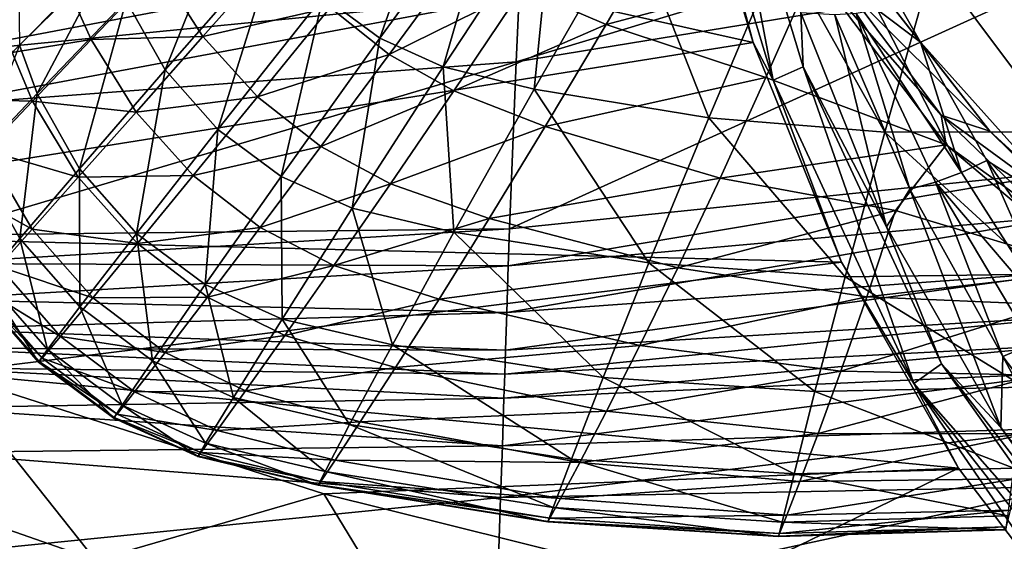
# Model space of a CAD drawing. Extents: x 0 to 32.4, y 0 to 47.
# Drawn here: x 5.3 to 14.7, y 7.5 to 12.5 of the extents above; entities that cross this region are included whole.
import ezdxf

# ---------------------------------------------------------------- set-up
doc = ezdxf.new("R2010")
doc.units = 0
doc.layers.add('PORCELANA', color=60, linetype='CONTINUOUS')

msp = doc.modelspace()

# ---------------------------------------------------------------- linework, layer by layer
at = {"layer": 'PORCELANA'}
for points in [[(5.2072, 16.8463, 24.5845), (5.2652, 12.2599, 26.4775), (6.1306, 13.1119, 24.583), (5.2072, 16.8463, 24.5845)], [(5.1946, 12.1899, 41.0864), (3.9713, 16.2971, 41.0588), (5.7544, 12.7559, 43.377), (5.1946, 12.1899, 41.0864)], [(12.4944, 11.925, 64.1967), (11.9403, 14.8314, 64.3857), (11.6427, 14.7336, 64.5384), (12.4944, 11.925, 64.1967)], [(12.4944, 11.925, 64.1967), (12.7822, 12.0531, 64.0538), (11.9403, 14.8314, 64.3857), (12.4944, 11.925, 64.1967)], [(12.7574, 12.57, 63.8004), (11.9403, 14.8314, 64.3857), (12.7822, 12.0531, 64.0538), (12.7574, 12.57, 63.8004)], [(1, 14.803, 64.5498), (1, 10.4851, 63.9883), (12.3023, 12.2855, 64.2501), (1, 14.803, 64.5498)], [(12.3023, 12.2855, 64.2501), (11.647, 14.4608, 64.5136), (1, 14.803, 64.5498), (12.3023, 12.2855, 64.2501)], [(11.6427, 14.7336, 64.5384), (11.647, 14.4608, 64.5136), (12.3023, 12.2855, 64.2501), (11.6427, 14.7336, 64.5384)], [(11.6427, 14.7336, 64.5384), (12.3023, 12.2855, 64.2501), (12.4944, 11.925, 64.1967), (11.6427, 14.7336, 64.5384)], [(13.9081, 12.2902, 52.7598), (13.6306, 12.638, 52.3528), (12.7039, 14.3936, 55.3046), (13.9081, 12.2902, 52.7598)], [(13.4954, 12.5982, 55.2698), (13.9081, 12.2902, 52.7598), (12.7039, 14.3936, 55.3046), (13.4954, 12.5982, 55.2698)], [(9.3938, 14.2426, 21.3167), (8.1769, 12.7288, 22.8464), (8.7211, 12.3276, 22.8455), (9.3938, 14.2426, 21.3167)], [(9.8616, 13.8968, 21.3149), (9.3938, 14.2426, 21.3167), (8.7211, 12.3276, 22.8455), (9.8616, 13.8968, 21.3149)], [(9.8616, 13.8968, 21.3149), (8.7211, 12.3276, 22.8455), (9.3293, 12.053, 22.845), (9.8616, 13.8968, 21.3149)], [(9.3293, 12.053, 22.845), (10.3833, 13.6565, 21.3139), (9.8616, 13.8968, 21.3149), (9.3293, 12.053, 22.845)], [(6.2877, 12.6863, 24.5828), (6.6615, 12.0228, 24.5826), (7.3883, 13.8265, 22.8495), (6.2877, 12.6863, 24.5828)], [(7.3883, 13.8265, 22.8495), (6.6615, 12.0228, 24.5826), (7.7251, 13.237, 22.8477), (7.3883, 13.8265, 22.8495)], [(15.4365, 12.986, 15.3365), (10.0274, 12.1019, 15.2809), (15.4564, 13.7399, 12.943), (15.4365, 12.986, 15.3365)], [(15.4564, 13.7399, 12.943), (10.0274, 12.1019, 15.2809), (10.0583, 12.7325, 12.8758), (15.4564, 13.7399, 12.943)], [(9.3293, 12.053, 22.845), (10.2012, 11.8384, 22.8446), (10.3833, 13.6565, 21.3139), (9.3293, 12.053, 22.845)], [(11.131, 13.4581, 21.3132), (10.3833, 13.6565, 21.3139), (10.2012, 11.8384, 22.8446), (11.131, 13.4581, 21.3132)], [(10.0894, 12.8041, 49.99), (11.5077, 13.5242, 52.1149), (10.891, 12.4588, 49.9976), (10.0894, 12.8041, 49.99)], [(10.891, 12.4588, 49.9976), (11.5077, 13.5242, 52.1149), (12.8837, 12.9882, 52.0858), (10.891, 12.4588, 49.9976)], [(11.131, 13.4581, 21.3132), (10.2012, 11.8384, 22.8446), (11.8749, 11.5641, 22.8442), (11.131, 13.4581, 21.3132)], [(11.8749, 11.5641, 22.8442), (12.5705, 13.2014, 21.3122), (11.131, 13.4581, 21.3132), (11.8749, 11.5641, 22.8442)], [(10.0889, 13.2482, 10.4429), (10.0583, 12.7325, 12.8758), (4.4608, 12.1798, 12.795), (10.0889, 13.2482, 10.4429)], [(10.0889, 13.2482, 10.4429), (4.4608, 12.1798, 12.795), (4.4747, 12.5939, 10.3606), (10.0889, 13.2482, 10.4429)], [(6.6615, 12.0228, 24.5826), (7.1655, 11.4515, 24.5824), (7.7251, 13.237, 22.8477), (6.6615, 12.0228, 24.5826)], [(7.7251, 13.237, 22.8477), (7.1655, 11.4515, 24.5824), (8.1769, 12.7288, 22.8464), (7.7251, 13.237, 22.8477)], [(7.024, 12.343, 45.6163), (6.6044, 12.9965, 45.6109), (7.7475, 13.1609, 47.8138), (7.024, 12.343, 45.6163)], [(7.7475, 13.1609, 47.8138), (8.2427, 12.6222, 47.8191), (7.024, 12.343, 45.6163), (7.7475, 13.1609, 47.8138)], [(9.5237, 13.1398, 49.9845), (8.8106, 12.1706, 47.8247), (8.2427, 12.6222, 47.8191), (9.5237, 13.1398, 49.9845)], [(9.5237, 13.1398, 49.9845), (10.0894, 12.8041, 49.99), (8.8106, 12.1706, 47.8247), (9.5237, 13.1398, 49.9845)], [(11.8749, 11.5641, 22.8442), (13.5658, 11.4272, 22.8437), (12.5705, 13.2014, 21.3122), (11.8749, 11.5641, 22.8442)], [(13.5658, 11.4272, 22.8437), (14.0297, 13.0596, 21.3111), (12.5705, 13.2014, 21.3122), (13.5658, 11.4272, 22.8437)], [(5.4344, 11.7966, 26.4781), (6.1306, 13.1119, 24.583), (5.2652, 12.2599, 26.4775), (5.4344, 11.7966, 26.4781)], [(6.2877, 12.6863, 24.5828), (6.1306, 13.1119, 24.583), (5.4344, 11.7966, 26.4781), (6.2877, 12.6863, 24.5828)], [(15.2468, 11.4282, 22.8434), (14.0297, 13.0596, 21.3111), (13.5658, 11.4272, 22.8437), (15.2468, 11.4282, 22.8434)], [(15.4863, 13.0354, 21.3104), (14.0297, 13.0596, 21.3111), (15.2468, 11.4282, 22.8434), (15.4863, 13.0354, 21.3104)], [(5.9518, 12.313, 43.3803), (5.7544, 12.7559, 43.377), (6.6044, 12.9965, 45.6109), (5.9518, 12.313, 43.3803)], [(5.9518, 12.313, 43.3803), (6.6044, 12.9965, 45.6109), (7.024, 12.343, 45.6163), (5.9518, 12.313, 43.3803)], [(15.3961, 11.0597, 19.9848), (9.9647, 10.5006, 19.9904), (15.4365, 12.986, 15.3365), (15.3961, 11.0597, 19.9848)], [(15.4365, 12.986, 15.3365), (9.9647, 10.5006, 19.9904), (10.0274, 12.1019, 15.2809), (15.4365, 12.986, 15.3365)], [(10.891, 12.4588, 49.9976), (12.8837, 12.9882, 52.0858), (12.4237, 11.9512, 50.0106), (10.891, 12.4588, 49.9976)], [(12.4237, 11.9512, 50.0106), (12.8837, 12.9882, 52.0858), (14.1521, 11.3054, 49.4242), (12.4237, 11.9512, 50.0106)], [(12.8837, 12.9882, 52.0858), (13.1845, 12.8212, 51.9983), (14.1058, 11.5885, 50.0569), (12.8837, 12.9882, 52.0858)], [(12.8837, 12.9882, 52.0858), (14.1058, 11.5885, 50.0569), (14.1521, 11.3054, 49.4242), (12.8837, 12.9882, 52.0858)], [(5.1946, 12.1899, 41.0864), (5.7544, 12.7559, 43.377), (5.9518, 12.313, 43.3803), (5.1946, 12.1899, 41.0864)], [(8.8106, 12.1706, 47.8247), (10.0894, 12.8041, 49.99), (9.4293, 11.8213, 47.8304), (8.8106, 12.1706, 47.8247)], [(9.4293, 11.8213, 47.8304), (10.0894, 12.8041, 49.99), (10.891, 12.4588, 49.9976), (9.4293, 11.8213, 47.8304)], [(13.1845, 12.8212, 51.9983), (13.6306, 12.638, 52.3528), (14.573, 11.436, 50.397), (13.1845, 12.8212, 51.9983)], [(13.1845, 12.8212, 51.9983), (14.573, 11.436, 50.397), (14.1058, 11.5885, 50.0569), (13.1845, 12.8212, 51.9983)], [(10.0274, 12.1019, 15.2809), (4.4468, 11.6825, 15.2141), (10.0583, 12.7325, 12.8758), (10.0274, 12.1019, 15.2809)], [(10.0583, 12.7325, 12.8758), (4.4468, 11.6825, 15.2141), (4.4608, 12.1798, 12.795), (10.0583, 12.7325, 12.8758)], [(5.4344, 11.7966, 26.4781), (5.839, 11.0748, 26.479), (6.2877, 12.6863, 24.5828), (5.4344, 11.7966, 26.4781)], [(6.2877, 12.6863, 24.5828), (5.839, 11.0748, 26.479), (6.6615, 12.0228, 24.5826), (6.2877, 12.6863, 24.5828)], [(7.1655, 11.4515, 24.5824), (7.7743, 11.0024, 24.5822), (8.1769, 12.7288, 22.8464), (7.1655, 11.4515, 24.5824)], [(8.7211, 12.3276, 22.8455), (8.1769, 12.7288, 22.8464), (7.7743, 11.0024, 24.5822), (8.7211, 12.3276, 22.8455)], [(8.2427, 12.6222, 47.8191), (7.5478, 11.7664, 45.6219), (7.024, 12.343, 45.6163), (8.2427, 12.6222, 47.8191)], [(8.2427, 12.6222, 47.8191), (8.8106, 12.1706, 47.8247), (7.5478, 11.7664, 45.6219), (8.2427, 12.6222, 47.8191)], [(12.7574, 12.57, 63.8004), (12.7822, 12.0531, 64.0538), (13.582, 10.5181, 63.5018), (12.7574, 12.57, 63.8004)], [(12.7574, 12.57, 63.8004), (13.582, 10.5181, 63.5018), (13.0839, 12.5497, 60.0148), (12.7574, 12.57, 63.8004)], [(13.0839, 12.5497, 60.0148), (13.8041, 10.881, 59.9937), (13.2884, 12.5637, 57.6526), (13.0839, 12.5497, 60.0148)], [(13.2884, 12.5637, 57.6526), (14.2998, 11.0394, 55.2371), (13.4954, 12.5982, 55.2698), (13.2884, 12.5637, 57.6526)], [(13.8041, 10.881, 59.9937), (14.0505, 10.9471, 57.6241), (13.2884, 12.5637, 57.6526), (13.8041, 10.881, 59.9937)], [(13.2884, 12.5637, 57.6526), (14.0505, 10.9471, 57.6241), (14.2998, 11.0394, 55.2371), (13.2884, 12.5637, 57.6526)], [(13.4954, 12.5982, 55.2698), (14.2998, 11.0394, 55.2371), (13.9081, 12.2902, 52.7598), (13.4954, 12.5982, 55.2698)], [(13.9081, 12.2902, 52.7598), (14.573, 11.436, 50.397), (13.6306, 12.638, 52.3528), (13.9081, 12.2902, 52.7598)], [(13.0839, 12.5497, 60.0148), (13.582, 10.5181, 63.5018), (13.8041, 10.881, 59.9937), (13.0839, 12.5497, 60.0148)], [(9.4293, 11.8213, 47.8304), (10.891, 12.4588, 49.9976), (10.3077, 11.4793, 47.8382), (9.4293, 11.8213, 47.8304)], [(10.3077, 11.4793, 47.8382), (10.891, 12.4588, 49.9976), (12.4237, 11.9512, 50.0106), (10.3077, 11.4793, 47.8382)], [(12.3023, 12.2855, 64.2501), (1, 10.4851, 63.9883), (13.1497, 10.1803, 63.9401), (12.3023, 12.2855, 64.2501)], [(5.9518, 12.313, 43.3803), (5.3901, 11.7235, 41.0898), (5.1946, 12.1899, 41.0864), (5.9518, 12.313, 43.3803)], [(5.9518, 12.313, 43.3803), (6.3821, 11.6183, 43.386), (5.3901, 11.7235, 41.0898), (5.9518, 12.313, 43.3803)], [(7.024, 12.343, 45.6163), (6.3821, 11.6183, 43.386), (5.9518, 12.313, 43.3803), (7.024, 12.343, 45.6163)], [(7.024, 12.343, 45.6163), (7.5478, 11.7664, 45.6219), (6.3821, 11.6183, 43.386), (7.024, 12.343, 45.6163)], [(8.7211, 12.3276, 22.8455), (7.7743, 11.0024, 24.5822), (8.4554, 10.6968, 24.5822), (8.7211, 12.3276, 22.8455)], [(9.3293, 12.053, 22.845), (8.7211, 12.3276, 22.8455), (8.4554, 10.6968, 24.5822), (9.3293, 12.053, 22.845)], [(12.4944, 11.925, 64.1967), (12.3023, 12.2855, 64.2501), (13.1497, 10.1803, 63.9401), (12.4944, 11.925, 64.1967)], [(15.4253, 10.5949, 49.7515), (14.573, 11.436, 50.397), (13.9081, 12.2902, 52.7598), (15.4253, 10.5949, 49.7515)], [(15.4253, 10.5949, 49.7515), (13.9081, 12.2902, 52.7598), (14.5435, 11.154, 52.9132), (15.4253, 10.5949, 49.7515)], [(14.5435, 11.154, 52.9132), (13.9081, 12.2902, 52.7598), (14.2998, 11.0394, 55.2371), (14.5435, 11.154, 52.9132)], [(5.1946, 12.1899, 41.0864), (5.3901, 11.7235, 41.0898), (4.7489, 11.7381, 38.7707), (5.1946, 12.1899, 41.0864)], [(5.4344, 11.7966, 26.4781), (5.2652, 12.2599, 26.4775), (4.8385, 11.1708, 28.4882), (5.4344, 11.7966, 26.4781)], [(9.9647, 10.5006, 19.9904), (4.4185, 10.4398, 19.9971), (10.0274, 12.1019, 15.2809), (9.9647, 10.5006, 19.9904)], [(10.0274, 12.1019, 15.2809), (4.4185, 10.4398, 19.9971), (4.4468, 11.6825, 15.2141), (10.0274, 12.1019, 15.2809)], [(7.5478, 11.7664, 45.6219), (8.8106, 12.1706, 47.8247), (8.1556, 11.2901, 45.6275), (7.5478, 11.7664, 45.6219)], [(8.1556, 11.2901, 45.6275), (8.8106, 12.1706, 47.8247), (9.4293, 11.8213, 47.8304), (8.1556, 11.2901, 45.6275)], [(5.839, 11.0748, 26.479), (6.385, 10.4534, 26.4796), (6.6615, 12.0228, 24.5826), (5.839, 11.0748, 26.479)], [(6.6615, 12.0228, 24.5826), (6.385, 10.4534, 26.4796), (7.1655, 11.4515, 24.5824), (6.6615, 12.0228, 24.5826)], [(9.3293, 12.053, 22.845), (8.4554, 10.6968, 24.5822), (9.4315, 10.4661, 24.5821), (9.3293, 12.053, 22.845)], [(9.4315, 10.4661, 24.5821), (10.2012, 11.8384, 22.8446), (9.3293, 12.053, 22.845), (9.4315, 10.4661, 24.5821)], [(13.8424, 9.0178, 63.7412), (12.7822, 12.0531, 64.0538), (12.4944, 11.925, 64.1967), (13.8424, 9.0178, 63.7412)], [(13.8424, 9.0178, 63.7412), (14.1071, 9.2063, 63.6094), (12.7822, 12.0531, 64.0538), (13.8424, 9.0178, 63.7412)], [(13.582, 10.5181, 63.5018), (12.7822, 12.0531, 64.0538), (14.1071, 9.2063, 63.6094), (13.582, 10.5181, 63.5018)], [(10.3077, 11.4793, 47.8382), (12.4237, 11.9512, 50.0106), (11.9858, 10.9858, 47.8515), (10.3077, 11.4793, 47.8382)], [(12.4237, 11.9512, 50.0106), (14.1521, 11.3054, 49.4242), (11.9858, 10.9858, 47.8515), (12.4237, 11.9512, 50.0106)], [(12.4944, 11.925, 64.1967), (13.1497, 10.1803, 63.9401), (13.8424, 9.0178, 63.7412), (12.4944, 11.925, 64.1967)], [(8.1556, 11.2901, 45.6275), (9.4293, 11.8213, 47.8304), (8.8219, 10.9315, 45.6333), (8.1556, 11.2901, 45.6275)], [(8.8219, 10.9315, 45.6333), (9.4293, 11.8213, 47.8304), (10.3077, 11.4793, 47.8382), (8.8219, 10.9315, 45.6333)], [(9.4315, 10.4661, 24.5821), (11.301, 10.1727, 24.5821), (10.2012, 11.8384, 22.8446), (9.4315, 10.4661, 24.5821)], [(11.8749, 11.5641, 22.8442), (10.2012, 11.8384, 22.8446), (11.301, 10.1727, 24.5821), (11.8749, 11.5641, 22.8442)], [(5.3901, 11.7235, 41.0898), (4.9419, 11.2531, 38.774), (4.7489, 11.7381, 38.7707), (5.3901, 11.7235, 41.0898)], [(4.8385, 11.1708, 28.4882), (5.2662, 10.4078, 28.4901), (5.4344, 11.7966, 26.4781), (4.8385, 11.1708, 28.4882)], [(5.8278, 10.9938, 41.0954), (4.9419, 11.2531, 38.774), (5.3901, 11.7235, 41.0898), (5.8278, 10.9938, 41.0954)], [(5.4344, 11.7966, 26.4781), (5.2662, 10.4078, 28.4901), (5.839, 11.0748, 26.479), (5.4344, 11.7966, 26.4781)], [(6.3821, 11.6183, 43.386), (5.8278, 10.9938, 41.0954), (5.3901, 11.7235, 41.0898), (6.3821, 11.6183, 43.386)], [(6.3821, 11.6183, 43.386), (7.5478, 11.7664, 45.6219), (6.9297, 11.0093, 43.3916), (6.3821, 11.6183, 43.386)], [(6.9297, 11.0093, 43.3916), (7.5478, 11.7664, 45.6219), (8.1556, 11.2901, 45.6275), (6.9297, 11.0093, 43.3916)], [(6.9297, 11.0093, 43.3916), (5.8278, 10.9938, 41.0954), (6.3821, 11.6183, 43.386), (6.9297, 11.0093, 43.3916)], [(11.8749, 11.5641, 22.8442), (11.301, 10.1727, 24.5821), (13.1847, 10.0387, 24.5821), (11.8749, 11.5641, 22.8442)], [(13.1847, 10.0387, 24.5821), (13.5658, 11.4272, 22.8437), (11.8749, 11.5641, 22.8442), (13.1847, 10.0387, 24.5821)], [(14.1521, 11.3054, 49.4242), (14.1058, 11.5885, 50.0569), (15.1212, 10.6118, 48.0381), (14.1521, 11.3054, 49.4242)], [(14.1058, 11.5885, 50.0569), (14.573, 11.436, 50.397), (15.6083, 10.49, 48.3606), (14.1058, 11.5885, 50.0569)], [(14.1058, 11.5885, 50.0569), (15.6083, 10.49, 48.3606), (15.1212, 10.6118, 48.0381), (14.1058, 11.5885, 50.0569)], [(6.385, 10.4534, 26.4796), (7.0449, 9.9656, 26.4801), (7.1655, 11.4515, 24.5824), (6.385, 10.4534, 26.4796)], [(7.1655, 11.4515, 24.5824), (7.0449, 9.9656, 26.4801), (7.7743, 11.0024, 24.5822), (7.1655, 11.4515, 24.5824)], [(8.8219, 10.9315, 45.6333), (10.3077, 11.4793, 47.8382), (9.7695, 10.5978, 45.6409), (8.8219, 10.9315, 45.6333)], [(11.9858, 10.9858, 47.8515), (9.7695, 10.5978, 45.6409), (10.3077, 11.4793, 47.8382), (11.9858, 10.9858, 47.8515)], [(15.4253, 10.5949, 49.7515), (15.6083, 10.49, 48.3606), (14.573, 11.436, 50.397), (15.4253, 10.5949, 49.7515)], [(15.0511, 10.0634, 24.5821), (13.5658, 11.4272, 22.8437), (13.1847, 10.0387, 24.5821), (15.0511, 10.0634, 24.5821)], [(15.2468, 11.4282, 22.8434), (13.5658, 11.4272, 22.8437), (15.0511, 10.0634, 24.5821), (15.2468, 11.4282, 22.8434)], [(5.3844, 10.4957, 38.7795), (4.6201, 10.9168, 36.4373), (4.9419, 11.2531, 38.774), (5.3844, 10.4957, 38.7795)], [(5.8278, 10.9938, 41.0954), (5.3844, 10.4957, 38.7795), (4.9419, 11.2531, 38.774), (5.8278, 10.9938, 41.0954)], [(6.9297, 11.0093, 43.3916), (8.1556, 11.2901, 45.6275), (7.5719, 10.513, 43.3971), (6.9297, 11.0093, 43.3916)], [(7.5719, 10.513, 43.3971), (8.1556, 11.2901, 45.6275), (8.8219, 10.9315, 45.6333), (7.5719, 10.513, 43.3971)], [(11.9858, 10.9858, 47.8515), (14.1521, 11.3054, 49.4242), (13.6663, 10.6761, 47.8623), (11.9858, 10.9858, 47.8515)], [(15.5829, 10.1011, 46.6116), (13.6663, 10.6761, 47.8623), (14.1521, 11.3054, 49.4242), (15.5829, 10.1011, 46.6116)], [(14.1521, 11.3054, 49.4242), (15.1212, 10.6118, 48.0381), (15.5829, 10.1011, 46.6116), (14.1521, 11.3054, 49.4242)], [(4.8385, 11.1708, 28.4882), (4.9373, 10.0195, 30.5864), (5.2662, 10.4078, 28.4901), (4.8385, 11.1708, 28.4882)], [(15.2553, 9.5406, 55.2024), (14.5435, 11.154, 52.9132), (14.2998, 11.0394, 55.2371), (15.2553, 9.5406, 55.2024)], [(15.5301, 9.7155, 52.8681), (15.4253, 10.5949, 49.7515), (14.5435, 11.154, 52.9132), (15.5301, 9.7155, 52.8681)], [(15.5301, 9.7155, 52.8681), (14.5435, 11.154, 52.9132), (15.2553, 9.5406, 55.2024), (15.5301, 9.7155, 52.8681)], [(5.2662, 10.4078, 28.4901), (5.8425, 9.7507, 28.4917), (5.839, 11.0748, 26.479), (5.2662, 10.4078, 28.4901)], [(5.839, 11.0748, 26.479), (5.8425, 9.7507, 28.4917), (6.385, 10.4534, 26.4796), (5.839, 11.0748, 26.479)], [(15.3882, 10.6302, 20.8469), (9.9526, 10.1447, 20.8708), (15.3961, 11.0597, 19.9848), (15.3882, 10.6302, 20.8469)], [(15.3961, 11.0597, 19.9848), (9.9526, 10.1447, 20.8708), (9.9647, 10.5006, 19.9904), (15.3961, 11.0597, 19.9848)], [(6.3948, 10.3578, 41.1009), (5.3844, 10.4957, 38.7795), (5.8278, 10.9938, 41.0954), (6.3948, 10.3578, 41.1009)], [(6.9297, 11.0093, 43.3916), (6.3948, 10.3578, 41.1009), (5.8278, 10.9938, 41.0954), (6.9297, 11.0093, 43.3916)], [(7.5719, 10.513, 43.3971), (6.3948, 10.3578, 41.1009), (6.9297, 11.0093, 43.3916), (7.5719, 10.513, 43.3971)], [(7.0449, 9.9656, 26.4801), (7.7831, 9.6337, 26.4803), (7.7743, 11.0024, 24.5822), (7.0449, 9.9656, 26.4801)], [(8.4554, 10.6968, 24.5822), (7.7743, 11.0024, 24.5822), (7.7831, 9.6337, 26.4803), (8.4554, 10.6968, 24.5822)], [(11.5792, 10.126, 45.6539), (9.7695, 10.5978, 45.6409), (11.9858, 10.9858, 47.8515), (11.5792, 10.126, 45.6539)], [(11.9858, 10.9858, 47.8515), (13.6663, 10.6761, 47.8623), (11.5792, 10.126, 45.6539), (11.9858, 10.9858, 47.8515)], [(15.2553, 9.5406, 55.2024), (14.2998, 11.0394, 55.2371), (14.0505, 10.9471, 57.6241), (15.2553, 9.5406, 55.2024)], [(5.3844, 10.4957, 38.7795), (5.0652, 10.1394, 36.4423), (4.6201, 10.9168, 36.4373), (5.3844, 10.4957, 38.7795)], [(7.5719, 10.513, 43.3971), (8.8219, 10.9315, 45.6333), (8.2796, 10.1485, 43.4026), (7.5719, 10.513, 43.3971)], [(8.2796, 10.1485, 43.4026), (8.8219, 10.9315, 45.6333), (9.7695, 10.5978, 45.6409), (8.2796, 10.1485, 43.4026)], [(13.582, 10.5181, 63.5018), (14.6776, 8.5942, 63.1684), (13.8041, 10.881, 59.9937), (13.582, 10.5181, 63.5018)], [(13.8041, 10.881, 59.9937), (14.6976, 9.2766, 59.9715), (14.0505, 10.9471, 57.6241), (13.8041, 10.881, 59.9937)], [(13.8041, 10.881, 59.9937), (14.6776, 8.5942, 63.1684), (14.6976, 9.2766, 59.9715), (13.8041, 10.881, 59.9937)], [(14.0505, 10.9471, 57.6241), (14.6976, 9.2766, 59.9715), (14.975, 9.3926, 57.5941), (14.0505, 10.9471, 57.6241)], [(14.0505, 10.9471, 57.6241), (14.975, 9.3926, 57.5941), (15.2553, 9.5406, 55.2024), (14.0505, 10.9471, 57.6241)], [(8.4554, 10.6968, 24.5822), (7.7831, 9.6337, 26.4803), (8.8404, 9.3873, 26.4805), (8.4554, 10.6968, 24.5822)], [(9.4315, 10.4661, 24.5821), (8.4554, 10.6968, 24.5822), (8.8404, 9.3873, 26.4805), (9.4315, 10.4661, 24.5821)], [(11.5792, 10.126, 45.6539), (13.6663, 10.6761, 47.8623), (13.3918, 9.8464, 45.6645), (11.5792, 10.126, 45.6539)], [(15.5829, 10.1011, 46.6116), (13.3918, 9.8464, 45.6645), (13.6663, 10.6761, 47.8623), (15.5829, 10.1011, 46.6116)], [(8.2796, 10.1485, 43.4026), (9.7695, 10.5978, 45.6409), (9.288, 9.8264, 43.4098), (8.2796, 10.1485, 43.4026)], [(9.288, 9.8264, 43.4098), (9.7695, 10.5978, 45.6409), (11.5792, 10.126, 45.6539), (9.288, 9.8264, 43.4098)], [(15.3788, 10.091, 21.8669), (9.9379, 9.6982, 21.9157), (15.3882, 10.6302, 20.8469), (15.3788, 10.091, 21.8669)], [(15.3882, 10.6302, 20.8469), (9.9379, 9.6982, 21.9157), (9.9526, 10.1447, 20.8708), (15.3882, 10.6302, 20.8469)], [(4.5645, 9.1201, 63.7633), (13.1497, 10.1803, 63.9401), (1, 10.4851, 63.9883), (4.5645, 9.1201, 63.7633)], [(9.9526, 10.1447, 20.8708), (4.413, 10.1657, 20.8995), (9.9647, 10.5006, 19.9904), (9.9526, 10.1447, 20.8708)], [(9.9647, 10.5006, 19.9904), (4.413, 10.1657, 20.8995), (4.4185, 10.4398, 19.9971), (9.9647, 10.5006, 19.9904)], [(5.966, 9.8387, 38.7847), (5.0652, 10.1394, 36.4423), (5.3844, 10.4957, 38.7795), (5.966, 9.8387, 38.7847)], [(6.3948, 10.3578, 41.1009), (5.966, 9.8387, 38.7847), (5.3844, 10.4957, 38.7795), (6.3948, 10.3578, 41.1009)], [(7.5719, 10.513, 43.3971), (7.0659, 9.8457, 41.1062), (6.3948, 10.3578, 41.1009), (7.5719, 10.513, 43.3971)], [(8.2796, 10.1485, 43.4026), (7.0659, 9.8457, 41.1062), (7.5719, 10.513, 43.3971), (8.2796, 10.1485, 43.4026)], [(13.582, 10.5181, 63.5018), (14.1071, 9.2063, 63.6094), (14.6776, 8.5942, 63.1684), (13.582, 10.5181, 63.5018)], [(4.9373, 10.0195, 30.5864), (5.5315, 9.3418, 30.5889), (5.2662, 10.4078, 28.4901), (4.9373, 10.0195, 30.5864)], [(5.2662, 10.4078, 28.4901), (5.5315, 9.3418, 30.5889), (5.8425, 9.7507, 28.4917), (5.2662, 10.4078, 28.4901)], [(5.8425, 9.7507, 28.4917), (6.5387, 9.2346, 28.4929), (6.385, 10.4534, 26.4796), (5.8425, 9.7507, 28.4917)], [(6.385, 10.4534, 26.4796), (6.5387, 9.2346, 28.4929), (7.0449, 9.9656, 26.4801), (6.385, 10.4534, 26.4796)], [(9.4315, 10.4661, 24.5821), (8.8404, 9.3873, 26.4805), (10.8622, 9.0736, 26.4807), (9.4315, 10.4661, 24.5821)], [(10.8622, 9.0736, 26.4807), (11.301, 10.1727, 24.5821), (9.4315, 10.4661, 24.5821), (10.8622, 9.0736, 26.4807)], [(7.0659, 9.8457, 41.1062), (5.966, 9.8387, 38.7847), (6.3948, 10.3578, 41.1009), (7.0659, 9.8457, 41.1062)], [(9.9526, 10.1447, 20.8708), (4.4064, 9.8224, 21.9744), (4.413, 10.1657, 20.8995), (9.9526, 10.1447, 20.8708)], [(9.9379, 9.6982, 21.9157), (4.4064, 9.8224, 21.9744), (9.9526, 10.1447, 20.8708), (9.9379, 9.6982, 21.9157)], [(4.5645, 9.1201, 63.7633), (14.2717, 8.2049, 63.5994), (13.1497, 10.1803, 63.9401), (4.5645, 9.1201, 63.7633)], [(5.0652, 10.1394, 36.4423), (5.657, 9.4675, 36.447), (4.8839, 9.9407, 34.0882), (5.0652, 10.1394, 36.4423)], [(5.966, 9.8387, 38.7847), (5.657, 9.4675, 36.447), (5.0652, 10.1394, 36.4423), (5.966, 9.8387, 38.7847)], [(8.2796, 10.1485, 43.4026), (7.809, 9.478, 41.1112), (7.0659, 9.8457, 41.1062), (8.2796, 10.1485, 43.4026)], [(9.288, 9.8264, 43.4098), (7.809, 9.478, 41.1112), (8.2796, 10.1485, 43.4026), (9.288, 9.8264, 43.4098)], [(9.288, 9.8264, 43.4098), (11.5792, 10.126, 45.6539), (11.2137, 9.381, 43.422), (9.288, 9.8264, 43.4098)], [(10.8622, 9.0736, 26.4807), (12.8948, 8.9389, 26.481), (11.301, 10.1727, 24.5821), (10.8622, 9.0736, 26.4807)], [(11.2137, 9.381, 43.422), (11.5792, 10.126, 45.6539), (13.3918, 9.8464, 45.6645), (11.2137, 9.381, 43.422)], [(13.1847, 10.0387, 24.5821), (11.301, 10.1727, 24.5821), (12.8948, 8.9389, 26.481), (13.1847, 10.0387, 24.5821)], [(13.8424, 9.0178, 63.7412), (13.1497, 10.1803, 63.9401), (14.2717, 8.2049, 63.5994), (13.8424, 9.0178, 63.7412)], [(4.847, 9.9051, 32.7379), (5.446, 9.2223, 32.7413), (4.9373, 10.0195, 30.5864), (4.847, 9.9051, 32.7379)], [(4.9373, 10.0195, 30.5864), (5.446, 9.2223, 32.7413), (5.5315, 9.3418, 30.5889), (4.9373, 10.0195, 30.5864)], [(15.3712, 9.6602, 22.6777), (9.9262, 9.3379, 22.7457), (15.3788, 10.091, 21.8669), (15.3712, 9.6602, 22.6777)], [(15.3788, 10.091, 21.8669), (9.9262, 9.3379, 22.7457), (9.9379, 9.6982, 21.9157), (15.3788, 10.091, 21.8669)], [(13.1847, 10.0387, 24.5821), (12.8948, 8.9389, 26.481), (14.9032, 8.9816, 26.4811), (13.1847, 10.0387, 24.5821)], [(15.0511, 10.0634, 24.5821), (13.1847, 10.0387, 24.5821), (14.9032, 8.9816, 26.4811), (15.0511, 10.0634, 24.5821)], [(15.1721, 9.7708, 45.6717), (13.3918, 9.8464, 45.6645), (15.5829, 10.1011, 46.6116), (15.1721, 9.7708, 45.6717)], [(4.8839, 9.9407, 34.0882), (5.4815, 9.26, 34.0921), (4.8524, 9.9092, 33.1241), (4.8839, 9.9407, 34.0882)], [(4.8839, 9.9407, 34.0882), (5.657, 9.4675, 36.447), (5.4815, 9.26, 34.0921), (4.8839, 9.9407, 34.0882)], [(6.5387, 9.2346, 28.4929), (7.3169, 8.8828, 28.4937), (7.0449, 9.9656, 26.4801), (6.5387, 9.2346, 28.4929)], [(7.0449, 9.9656, 26.4801), (7.3169, 8.8828, 28.4937), (7.7831, 9.6337, 26.4803), (7.0449, 9.9656, 26.4801)], [(4.8524, 9.9092, 33.1241), (5.4511, 9.2268, 33.1277), (4.847, 9.9051, 32.7379), (4.8524, 9.9092, 33.1241)], [(4.847, 9.9051, 32.7379), (5.4511, 9.2268, 33.1277), (5.446, 9.2223, 32.7413), (4.847, 9.9051, 32.7379)], [(4.8524, 9.9092, 33.1241), (5.4815, 9.26, 34.0921), (5.4511, 9.2268, 33.1277), (4.8524, 9.9092, 33.1241)], [(6.6599, 9.3149, 38.7895), (5.657, 9.4675, 36.447), (5.966, 9.8387, 38.7847), (6.6599, 9.3149, 38.7895)], [(7.0659, 9.8457, 41.1062), (6.6599, 9.3149, 38.7895), (5.966, 9.8387, 38.7847), (7.0659, 9.8457, 41.1062)], [(7.809, 9.478, 41.1112), (6.6599, 9.3149, 38.7895), (7.0659, 9.8457, 41.1062), (7.809, 9.478, 41.1112)], [(9.288, 9.8264, 43.4098), (8.8694, 9.1693, 41.1177), (7.809, 9.478, 41.1112), (9.288, 9.8264, 43.4098)], [(11.2137, 9.381, 43.422), (8.8694, 9.1693, 41.1177), (9.288, 9.8264, 43.4098), (11.2137, 9.381, 43.422)], [(11.2137, 9.381, 43.422), (13.3918, 9.8464, 45.6645), (13.1436, 9.1342, 43.4319), (11.2137, 9.381, 43.422)], [(13.1436, 9.1342, 43.4319), (13.3918, 9.8464, 45.6645), (15.1721, 9.7708, 45.6717), (13.1436, 9.1342, 43.4319)], [(4.4012, 9.5402, 22.8273), (4.4064, 9.8224, 21.9744), (9.9379, 9.6982, 21.9157), (4.4012, 9.5402, 22.8273)], [(5.5315, 9.3418, 30.5889), (6.2485, 8.809, 30.5909), (5.8425, 9.7507, 28.4917), (5.5315, 9.3418, 30.5889)], [(5.8425, 9.7507, 28.4917), (6.2485, 8.809, 30.5909), (6.5387, 9.2346, 28.4929), (5.8425, 9.7507, 28.4917)], [(13.1436, 9.1342, 43.4319), (15.1721, 9.7708, 45.6717), (15.0411, 9.0952, 43.4387), (13.1436, 9.1342, 43.4319)], [(4.4012, 9.5402, 22.8273), (9.9379, 9.6982, 21.9157), (9.9262, 9.3379, 22.7457), (4.4012, 9.5402, 22.8273)], [(15.3663, 9.3874, 23.2017), (9.9187, 9.1069, 23.2808), (15.3712, 9.6602, 22.6777), (15.3663, 9.3874, 23.2017)], [(15.3712, 9.6602, 22.6777), (9.9187, 9.1069, 23.2808), (9.9262, 9.3379, 22.7457), (15.3712, 9.6602, 22.6777)], [(4.4012, 9.5402, 22.8273), (9.9262, 9.3379, 22.7457), (4.3978, 9.3551, 23.3758), (4.4012, 9.5402, 22.8273)], [(7.3169, 8.8828, 28.4937), (8.431, 8.6224, 28.4944), (7.7831, 9.6337, 26.4803), (7.3169, 8.8828, 28.4937)], [(8.8404, 9.3873, 26.4805), (7.7831, 9.6337, 26.4803), (8.431, 8.6224, 28.4944), (8.8404, 9.3873, 26.4805)], [(5.657, 9.4675, 36.447), (6.3672, 8.9357, 36.4512), (5.4815, 9.26, 34.0921), (5.657, 9.4675, 36.447)], [(6.6599, 9.3149, 38.7895), (6.3672, 8.9357, 36.4512), (5.657, 9.4675, 36.447), (6.6599, 9.3149, 38.7895)], [(7.809, 9.478, 41.1112), (7.431, 8.946, 38.7939), (6.6599, 9.3149, 38.7895), (7.809, 9.478, 41.1112)], [(8.8694, 9.1693, 41.1177), (7.431, 8.946, 38.7939), (7.809, 9.478, 41.1112), (8.8694, 9.1693, 41.1177)], [(4.3978, 9.3551, 23.3758), (9.9187, 9.1069, 23.2808), (4.3944, 9.1674, 23.9237), (4.3978, 9.3551, 23.3758)], [(4.3978, 9.3551, 23.3758), (9.9262, 9.3379, 22.7457), (9.9187, 9.1069, 23.2808), (4.3978, 9.3551, 23.3758)], [(8.8404, 9.3873, 26.4805), (8.431, 8.6224, 28.4944), (10.5591, 8.2901, 28.4956), (8.8404, 9.3873, 26.4805)], [(10.8622, 9.0736, 26.4807), (8.8404, 9.3873, 26.4805), (10.5591, 8.2901, 28.4956), (10.8622, 9.0736, 26.4807)], [(11.2137, 9.381, 43.422), (10.8949, 8.7521, 41.1287), (8.8694, 9.1693, 41.1177), (11.2137, 9.381, 43.422)], [(15.3614, 9.1182, 23.7273), (9.9111, 8.8768, 23.8165), (15.3663, 9.3874, 23.2017), (15.3614, 9.1182, 23.7273)], [(15.3663, 9.3874, 23.2017), (9.9111, 8.8768, 23.8165), (9.9187, 9.1069, 23.2808), (15.3663, 9.3874, 23.2017)], [(13.1436, 9.1342, 43.4319), (10.8949, 8.7521, 41.1287), (11.2137, 9.381, 43.422), (13.1436, 9.1342, 43.4319)], [(16.6675, 6.6939, 59.9311), (14.975, 9.3926, 57.5941), (14.6976, 9.2766, 59.9715), (16.6675, 6.6939, 59.9311)], [(5.446, 9.2223, 32.7413), (6.1681, 8.685, 32.7443), (5.5315, 9.3418, 30.5889), (5.446, 9.2223, 32.7413)], [(5.4815, 9.26, 34.0921), (6.2012, 8.7237, 34.0955), (5.4511, 9.2268, 33.1277), (5.4815, 9.26, 34.0921)], [(5.4815, 9.26, 34.0921), (6.3672, 8.9357, 36.4512), (6.2012, 8.7237, 34.0955), (5.4815, 9.26, 34.0921)], [(5.5315, 9.3418, 30.5889), (6.1681, 8.685, 32.7443), (6.2485, 8.809, 30.5909), (5.5315, 9.3418, 30.5889)], [(7.431, 8.946, 38.7939), (6.3672, 8.9357, 36.4512), (6.6599, 9.3149, 38.7895), (7.431, 8.946, 38.7939)], [(16.0155, 6.845, 62.8202), (14.6976, 9.2766, 59.9715), (14.6776, 8.5942, 63.1684), (16.0155, 6.845, 62.8202)], [(16.6675, 6.6939, 59.9311), (14.6976, 9.2766, 59.9715), (16.0155, 6.845, 62.8202), (16.6675, 6.6939, 59.9311)], [(4.3944, 9.1674, 23.9237), (9.9111, 8.8768, 23.8165), (4.3876, 8.7842, 25.0178), (4.3944, 9.1674, 23.9237)], [(4.3944, 9.1674, 23.9237), (9.9187, 9.1069, 23.2808), (9.9111, 8.8768, 23.8165), (4.3944, 9.1674, 23.9237)], [(5.4511, 9.2268, 33.1277), (6.1728, 8.6896, 33.1307), (5.446, 9.2223, 32.7413), (5.4511, 9.2268, 33.1277)], [(5.446, 9.2223, 32.7413), (6.1728, 8.6896, 33.1307), (6.1681, 8.685, 32.7443), (5.446, 9.2223, 32.7413)], [(5.4511, 9.2268, 33.1277), (6.2012, 8.7237, 34.0955), (6.1728, 8.6896, 33.1307), (5.4511, 9.2268, 33.1277)], [(6.2485, 8.809, 30.5909), (7.0496, 8.4447, 30.5925), (6.5387, 9.2346, 28.4929), (6.2485, 8.809, 30.5909)], [(6.5387, 9.2346, 28.4929), (7.0496, 8.4447, 30.5925), (7.3169, 8.8828, 28.4937), (6.5387, 9.2346, 28.4929)], [(8.8694, 9.1693, 41.1177), (8.533, 8.6505, 38.7994), (7.431, 8.946, 38.7939), (8.8694, 9.1693, 41.1177)], [(10.8949, 8.7521, 41.1287), (8.533, 8.6505, 38.7994), (8.8694, 9.1693, 41.1177), (10.8949, 8.7521, 41.1287)], [(15.9072, 6.673, 63.1501), (14.1071, 9.2063, 63.6094), (13.8424, 9.0178, 63.7412), (15.9072, 6.673, 63.1501)], [(14.1071, 9.2063, 63.6094), (15.9072, 6.673, 63.1501), (15.9882, 6.7797, 63.0042), (14.1071, 9.2063, 63.6094)], [(14.6776, 8.5942, 63.1684), (14.1071, 9.2063, 63.6094), (15.9882, 6.7797, 63.0042), (14.6776, 8.5942, 63.1684)], [(5.9939, 7.3233, 63.3333), (4.5645, 9.1201, 63.7633), (2.9119, 8.4013, 63.5379), (5.9939, 7.3233, 63.3333)], [(8.1848, 7.9584, 63.5535), (4.5645, 9.1201, 63.7633), (5.9939, 7.3233, 63.3333), (8.1848, 7.9584, 63.5535)], [(8.1848, 7.9584, 63.5535), (14.2717, 8.2049, 63.5994), (4.5645, 9.1201, 63.7633), (8.1848, 7.9584, 63.5535)], [(15.3516, 8.5908, 24.7832), (9.896, 8.4189, 24.8898), (15.3614, 9.1182, 23.7273), (15.3516, 8.5908, 24.7832)], [(15.3614, 9.1182, 23.7273), (9.896, 8.4189, 24.8898), (9.9111, 8.8768, 23.8165), (15.3614, 9.1182, 23.7273)], [(10.8622, 9.0736, 26.4807), (10.5591, 8.2901, 28.4956), (12.6952, 8.152, 28.4966), (10.8622, 9.0736, 26.4807)], [(12.6952, 8.152, 28.4966), (12.8948, 8.9389, 26.481), (10.8622, 9.0736, 26.4807), (12.6952, 8.152, 28.4966)], [(13.1436, 9.1342, 43.4319), (12.9262, 8.5386, 41.1376), (10.8949, 8.7521, 41.1287), (13.1436, 9.1342, 43.4319)], [(15.0411, 9.0952, 43.4387), (12.9262, 8.5386, 41.1376), (13.1436, 9.1342, 43.4319), (15.0411, 9.0952, 43.4387)], [(15.0411, 9.0952, 43.4387), (14.9258, 8.5346, 41.1437), (12.9262, 8.5386, 41.1376), (15.0411, 9.0952, 43.4387)], [(14.9032, 8.9816, 26.4811), (12.8948, 8.9389, 26.481), (14.8018, 8.2062, 28.4973), (14.9032, 8.9816, 26.4811)], [(15.64, 6.4055, 63.2466), (15.7848, 6.5415, 63.2353), (13.8424, 9.0178, 63.7412), (15.64, 6.4055, 63.2466)], [(13.8424, 9.0178, 63.7412), (15.7848, 6.5415, 63.2353), (15.9072, 6.673, 63.1501), (13.8424, 9.0178, 63.7412)], [(13.8424, 9.0178, 63.7412), (14.2717, 8.2049, 63.5994), (15.64, 6.4055, 63.2466), (13.8424, 9.0178, 63.7412)], [(6.3672, 8.9357, 36.4512), (7.1586, 8.5668, 36.4548), (6.2012, 8.7237, 34.0955), (6.3672, 8.9357, 36.4512)], [(7.431, 8.946, 38.7939), (7.1586, 8.5668, 36.4548), (6.3672, 8.9357, 36.4512), (7.431, 8.946, 38.7939)], [(7.0496, 8.4447, 30.5925), (8.196, 8.1743, 30.5941), (7.3169, 8.8828, 28.4937), (7.0496, 8.4447, 30.5925)], [(8.533, 8.6505, 38.7994), (7.1586, 8.5668, 36.4548), (7.431, 8.946, 38.7939), (8.533, 8.6505, 38.7994)], [(7.3169, 8.8828, 28.4937), (8.196, 8.1743, 30.5941), (8.431, 8.6224, 28.4944), (7.3169, 8.8828, 28.4937)], [(12.6952, 8.152, 28.4966), (14.8018, 8.2062, 28.4973), (12.8948, 8.9389, 26.481), (12.6952, 8.152, 28.4966)], [(4.3876, 8.7842, 25.0178), (9.896, 8.4189, 24.8898), (4.3802, 8.3551, 26.2058), (4.3876, 8.7842, 25.0178)], [(4.3876, 8.7842, 25.0178), (9.9111, 8.8768, 23.8165), (9.896, 8.4189, 24.8898), (4.3876, 8.7842, 25.0178)], [(6.1681, 8.685, 32.7443), (6.9746, 8.3169, 32.7466), (6.2485, 8.809, 30.5909), (6.1681, 8.685, 32.7443)], [(6.2485, 8.809, 30.5909), (6.9746, 8.3169, 32.7466), (7.0496, 8.4447, 30.5925), (6.2485, 8.809, 30.5909)], [(6.1728, 8.6896, 33.1307), (6.9788, 8.3215, 33.1332), (6.1681, 8.685, 32.7443), (6.1728, 8.6896, 33.1307)], [(6.2012, 8.7237, 34.0955), (7.0047, 8.3554, 34.0984), (6.1728, 8.6896, 33.1307), (6.2012, 8.7237, 34.0955)], [(6.1728, 8.6896, 33.1307), (7.0047, 8.3554, 34.0984), (6.9788, 8.3215, 33.1332), (6.1728, 8.6896, 33.1307)], [(6.2012, 8.7237, 34.0955), (7.1586, 8.5668, 36.4548), (7.0047, 8.3554, 34.0984), (6.2012, 8.7237, 34.0955)], [(10.8949, 8.7521, 41.1287), (10.6381, 8.2601, 38.8088), (8.533, 8.6505, 38.7994), (10.8949, 8.7521, 41.1287)], [(12.9262, 8.5386, 41.1376), (10.6381, 8.2601, 38.8088), (10.8949, 8.7521, 41.1287), (12.9262, 8.5386, 41.1376)], [(6.1681, 8.685, 32.7443), (6.9788, 8.3215, 33.1332), (6.9746, 8.3169, 32.7466), (6.1681, 8.685, 32.7443)], [(8.533, 8.6505, 38.7994), (8.2908, 8.2827, 36.4594), (7.1586, 8.5668, 36.4548), (8.533, 8.6505, 38.7994)], [(8.196, 8.1743, 30.5941), (10.3847, 7.8285, 30.5968), (8.431, 8.6224, 28.4944), (8.196, 8.1743, 30.5941)], [(10.6381, 8.2601, 38.8088), (8.2908, 8.2827, 36.4594), (8.533, 8.6505, 38.7994), (10.6381, 8.2601, 38.8088)], [(10.5591, 8.2901, 28.4956), (8.431, 8.6224, 28.4944), (10.3847, 7.8285, 30.5968), (10.5591, 8.2901, 28.4956)], [(7.1586, 8.5668, 36.4548), (8.2908, 8.2827, 36.4594), (7.0047, 8.3554, 34.0984), (7.1586, 8.5668, 36.4548)], [(15.3409, 8.0303, 25.9457), (9.8794, 7.9231, 26.0636), (15.3516, 8.5908, 24.7832), (15.3409, 8.0303, 25.9457)], [(15.3516, 8.5908, 24.7832), (9.8794, 7.9231, 26.0636), (9.896, 8.4189, 24.8898), (15.3516, 8.5908, 24.7832)], [(12.9262, 8.5386, 41.1376), (12.7507, 8.0766, 38.8165), (10.6381, 8.2601, 38.8088), (12.9262, 8.5386, 41.1376)], [(14.9258, 8.5346, 41.1437), (12.7507, 8.0766, 38.8165), (12.9262, 8.5386, 41.1376), (14.9258, 8.5346, 41.1437)], [(14.9258, 8.5346, 41.1437), (14.8325, 8.103, 38.8218), (12.7507, 8.0766, 38.8165), (14.9258, 8.5346, 41.1437)], [(14.6776, 8.5942, 63.1684), (15.9882, 6.7797, 63.0042), (16.0155, 6.845, 62.8202), (14.6776, 8.5942, 63.1684)], [(4.3802, 8.3551, 26.2058), (9.896, 8.4189, 24.8898), (9.8794, 7.9231, 26.0636), (4.3802, 8.3551, 26.2058)], [(6.9746, 8.3169, 32.7466), (8.1289, 8.0425, 32.7494), (7.0496, 8.4447, 30.5925), (6.9746, 8.3169, 32.7466)], [(7.0496, 8.4447, 30.5925), (8.1289, 8.0425, 32.7494), (8.196, 8.1743, 30.5941), (7.0496, 8.4447, 30.5925)], [(5.6558, 6.2011, 62.8115), (2.9119, 8.4013, 63.5379), (2.5224, 7.2928, 63.0365), (5.6558, 6.2011, 62.8115)], [(5.9939, 7.3233, 63.3333), (2.9119, 8.4013, 63.5379), (5.6558, 6.2011, 62.8115), (5.9939, 7.3233, 63.3333)], [(4.3802, 8.3551, 26.2058), (9.8794, 7.9231, 26.0636), (4.3635, 7.3694, 28.8733), (4.3802, 8.3551, 26.2058)], [(6.9788, 8.3215, 33.1332), (8.1323, 8.0466, 33.1361), (6.9746, 8.3169, 32.7466), (6.9788, 8.3215, 33.1332)], [(6.9746, 8.3169, 32.7466), (8.1323, 8.0466, 33.1361), (8.1289, 8.0425, 32.7494), (6.9746, 8.3169, 32.7466)], [(7.0047, 8.3554, 34.0984), (8.1547, 8.0789, 34.1017), (6.9788, 8.3215, 33.1332), (7.0047, 8.3554, 34.0984)], [(6.9788, 8.3215, 33.1332), (8.1547, 8.0789, 34.1017), (8.1323, 8.0466, 33.1361), (6.9788, 8.3215, 33.1332)], [(7.0047, 8.3554, 34.0984), (8.2908, 8.2827, 36.4594), (8.1547, 8.0789, 34.1017), (7.0047, 8.3554, 34.0984)], [(8.2908, 8.2827, 36.4594), (10.4536, 7.9143, 36.4669), (8.1547, 8.0789, 34.1017), (8.2908, 8.2827, 36.4594)], [(10.6381, 8.2601, 38.8088), (10.4536, 7.9143, 36.4669), (8.2908, 8.2827, 36.4594), (10.6381, 8.2601, 38.8088)], [(10.5591, 8.2901, 28.4956), (10.3847, 7.8285, 30.5968), (12.5802, 7.6867, 30.599), (10.5591, 8.2901, 28.4956)], [(12.7507, 8.0766, 38.8165), (10.4536, 7.9143, 36.4669), (10.6381, 8.2601, 38.8088), (12.7507, 8.0766, 38.8165)], [(12.6952, 8.152, 28.4966), (10.5591, 8.2901, 28.4956), (12.5802, 7.6867, 30.599), (12.6952, 8.152, 28.4966)], [(8.1289, 8.0425, 32.7494), (10.3329, 7.6916, 32.7538), (8.196, 8.1743, 30.5941), (8.1289, 8.0425, 32.7494)], [(11.8729, 7.0408, 63.3759), (14.2717, 8.2049, 63.5994), (8.1848, 7.9584, 63.5535), (11.8729, 7.0408, 63.3759)], [(8.196, 8.1743, 30.5941), (10.3329, 7.6916, 32.7538), (10.3847, 7.8285, 30.5968), (8.196, 8.1743, 30.5941)], [(15.64, 6.4055, 63.2466), (14.2717, 8.2049, 63.5994), (11.8729, 7.0408, 63.3759), (15.64, 6.4055, 63.2466)], [(12.6952, 8.152, 28.4966), (12.5802, 7.6867, 30.599), (14.7432, 7.7475, 30.6006), (12.6952, 8.152, 28.4966)], [(14.7432, 7.7475, 30.6006), (14.8018, 8.2062, 28.4973), (12.6952, 8.152, 28.4966), (14.7432, 7.7475, 30.6006)], [(8.1323, 8.0466, 33.1361), (10.335, 7.6953, 33.1409), (8.1289, 8.0425, 32.7494), (8.1323, 8.0466, 33.1361)], [(8.1289, 8.0425, 32.7494), (10.335, 7.6953, 33.1409), (10.3329, 7.6916, 32.7538), (8.1289, 8.0425, 32.7494)], [(8.1547, 8.0789, 34.1017), (10.3511, 7.7247, 34.1073), (8.1323, 8.0466, 33.1361), (8.1547, 8.0789, 34.1017)], [(8.1323, 8.0466, 33.1361), (10.3511, 7.7247, 34.1073), (10.335, 7.6953, 33.1409), (8.1323, 8.0466, 33.1361)], [(8.1547, 8.0789, 34.1017), (10.4536, 7.9143, 36.4669), (10.3511, 7.7247, 34.1073), (8.1547, 8.0789, 34.1017)], [(15.3168, 6.8443, 28.5653), (9.8421, 6.8393, 28.7052), (15.3409, 8.0303, 25.9457), (15.3168, 6.8443, 28.5653)], [(15.3409, 8.0303, 25.9457), (9.8421, 6.8393, 28.7052), (9.8794, 7.9231, 26.0636), (15.3409, 8.0303, 25.9457)], [(12.7507, 8.0766, 38.8165), (12.6248, 7.7546, 36.4731), (10.4536, 7.9143, 36.4669), (12.7507, 8.0766, 38.8165)], [(14.8325, 8.103, 38.8218), (14.7656, 7.8042, 36.4775), (12.6248, 7.7546, 36.4731), (14.8325, 8.103, 38.8218)], [(14.8325, 8.103, 38.8218), (12.6248, 7.7546, 36.4731), (12.7507, 8.0766, 38.8165), (14.8325, 8.103, 38.8218)], [(9.1274, 6.4092, 63.1483), (8.1848, 7.9584, 63.5535), (5.9939, 7.3233, 63.3333), (9.1274, 6.4092, 63.1483)], [(11.8729, 7.0408, 63.3759), (8.1848, 7.9584, 63.5535), (9.1274, 6.4092, 63.1483), (11.8729, 7.0408, 63.3759)], [(4.3635, 7.3694, 28.8733), (9.8794, 7.9231, 26.0636), (9.8421, 6.8393, 28.7052), (4.3635, 7.3694, 28.8733)], [(10.4536, 7.9143, 36.4669), (12.6248, 7.7546, 36.4731), (10.3511, 7.7247, 34.1073), (10.4536, 7.9143, 36.4669)], [(10.3847, 7.8285, 30.5968), (10.3329, 7.6916, 32.7538), (12.5445, 7.549, 32.7575), (10.3847, 7.8285, 30.5968)], [(10.3511, 7.7247, 34.1073), (12.6248, 7.7546, 36.4731), (12.5557, 7.5794, 34.112), (10.3511, 7.7247, 34.1073)], [(12.5802, 7.6867, 30.599), (10.3847, 7.8285, 30.5968), (12.5445, 7.549, 32.7575), (12.5802, 7.6867, 30.599)], [(12.5557, 7.5794, 34.112), (12.6248, 7.7546, 36.4731), (14.7656, 7.8042, 36.4775), (12.5557, 7.5794, 34.112)], [(14.7294, 7.6422, 34.1152), (12.5557, 7.5794, 34.112), (14.7656, 7.8042, 36.4775), (14.7294, 7.6422, 34.1152)], [(14.7432, 7.7475, 30.6006), (12.5802, 7.6867, 30.599), (14.7241, 7.6133, 32.7602), (14.7432, 7.7475, 30.6006)], [(10.3329, 7.6916, 32.7538), (10.335, 7.6953, 33.1409), (12.5455, 7.5523, 33.1449), (10.3329, 7.6916, 32.7538)], [(12.5445, 7.549, 32.7575), (10.3329, 7.6916, 32.7538), (12.5455, 7.5523, 33.1449), (12.5445, 7.549, 32.7575)], [(10.3511, 7.7247, 34.1073), (12.5557, 7.5794, 34.112), (10.335, 7.6953, 33.1409), (10.3511, 7.7247, 34.1073)], [(12.5455, 7.5523, 33.1449), (10.335, 7.6953, 33.1409), (12.5557, 7.5794, 34.112), (12.5455, 7.5523, 33.1449)], [(12.5802, 7.6867, 30.599), (12.5445, 7.549, 32.7575), (14.7241, 7.6133, 32.7602), (12.5802, 7.6867, 30.599)], [(12.5445, 7.549, 32.7575), (12.5455, 7.5523, 33.1449), (14.7244, 7.6167, 33.1477), (12.5445, 7.549, 32.7575)], [(14.7241, 7.6133, 32.7602), (12.5445, 7.549, 32.7575), (14.7244, 7.6167, 33.1477), (14.7241, 7.6133, 32.7602)], [(12.5455, 7.5523, 33.1449), (12.5557, 7.5794, 34.112), (14.7294, 7.6422, 34.1152), (12.5455, 7.5523, 33.1449)], [(14.7244, 7.6167, 33.1477), (12.5455, 7.5523, 33.1449), (14.7294, 7.6422, 34.1152), (14.7244, 7.6167, 33.1477)]]:
    msp.add_3dface(points, dxfattribs=at)

doc.saveas('drawing.dxf')
